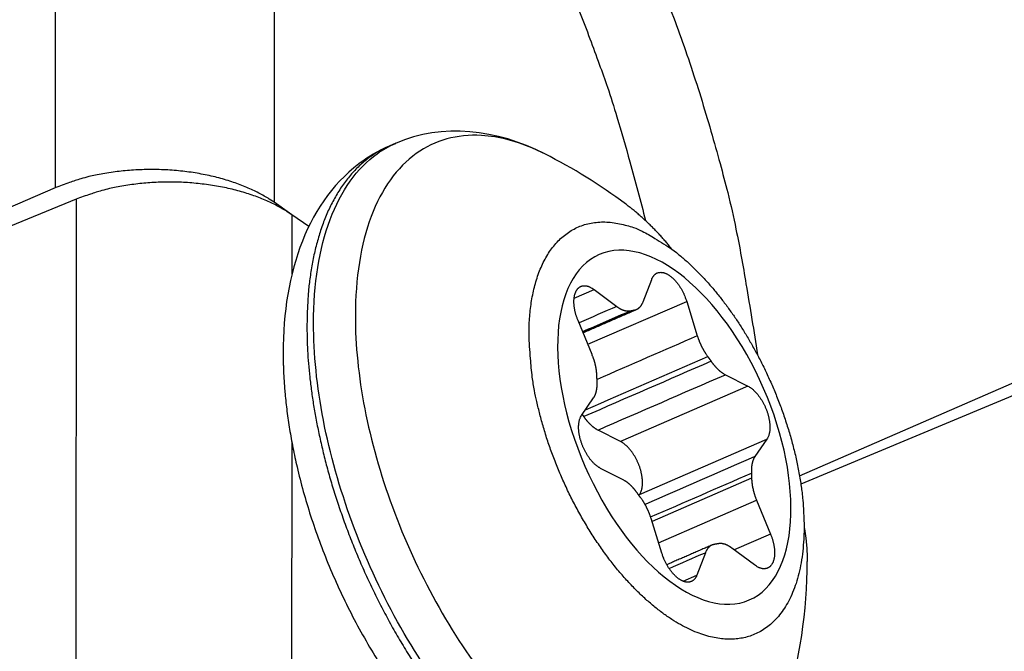
# Model space of a CAD drawing. Extents: x -1498 to 898, y -1095 to 667.
# Drawn here: x 173 to 189, y -189 to -179 of the extents above; entities that cross this region are included whole.
import ezdxf

# ---------------------------------------------------------------- set-up
doc = ezdxf.new("R2010")
doc.units = 0
doc.header["$MEASUREMENT"] = 0
doc.layers.add('7', color=7, linetype='CONTINUOUS')

msp = doc.modelspace()

# ---------------------------------------------------------------- linework, layer by layer
at = {"layer": '7', "color": 132, "linetype": 'CONTINUOUS'}
for p, q in [((173.899, -168.034), (173.888, -181.637)), ((177.403, -171.231), (177.394, -181.868)), ((185.812, -186.248), (201.105, -179.6)), ((201.058, -180.008), (185.834, -186.385)), ((173.888, -181.637), (158.391, -188.336)), ((174.223, -181.818), (158.391, -188.336)), ((174.223, -181.818), (174.213, -194.232)), ((177.682, -182.069), (177.394, -181.868)), ((177.951, -182.257), (177.682, -182.069)), ((177.682, -182.069), (177.682, -183.018)), ((177.679, -185.711), (177.673, -194.483))]:
    msp.add_line(p, q, dxfattribs=at)
at = {"layer": '7', "color": 8, "linetype": 'CONTINUOUS'}
for p, q in [((179.343, -180.923), (179.236, -180.97)), ((183.307, -183.462), (183.444, -183.103)), ((182.202, -183.404), (182.52, -183.265)), ((182.52, -183.265), (182.884, -183.536)), ((182.422, -184.143), (184.005, -183.455)), ((184.005, -183.455), (184.175, -184.007)), ((182.488, -184.304), (182.264, -183.761)), ((184.625, -184.629), (184.985, -184.813)), ((184.985, -184.813), (182.945, -185.7)), ((182.321, -185.282), (182.514, -185.001)), ((182.945, -185.7), (182.584, -185.516)), ((183.25, -186.548), (185.291, -185.661)), ((185.291, -185.661), (185.097, -185.941)), ((182.987, -186.313), (182.626, -186.13)), ((185.045, -186.289), (183.451, -186.982)), ((183.24, -186.563), (183.25, -186.548)), ((183.555, -187.32), (185.123, -186.638)), ((185.123, -186.638), (185.347, -187.181)), ((183.607, -187.488), (183.436, -186.935)), ((185.347, -187.181), (184.766, -187.434)), ((184.304, -187.48), (184.168, -187.84)), ((185.092, -187.677), (184.728, -187.406)), ((183.946, -187.936), (184.168, -187.84))]:
    msp.add_line(p, q, dxfattribs=at)
at = {"layer": '7', "color": 132, "linetype": 'CONTINUOUS'}
for points in [[(183.666, -178.57, -0.005275), (183.867, -179.105, -0.004973), (184.054, -179.639, -0.005463), (184.229, -180.18, -0.006475), (184.393, -180.731, -0.00508), (184.539, -181.248, -0.002004), (184.664, -181.714, -0.00704), (184.794, -182.299, -0.012405), (184.954, -183.176, -0.006453), (185.138, -184.312, -0.003547)], [(182.288, -178.817, -0.005414), (182.454, -179.249, -0.004166), (182.604, -179.657, -0.001538), (182.737, -180.026, -0.005815), (182.887, -180.498, -0.010114), (183.092, -181.22, -0.0051), (183.346, -182.162, -0.002748)], [(177.394, -181.868), (177.318, -181.817, 0.011996), (177.237, -181.768, 0.010771), (177.149, -181.72, 0.010058), (177.056, -181.674, 0.009973), (176.957, -181.63, 0.009664), (176.853, -181.588, 0.009345), (176.744, -181.549, 0.009009), (176.63, -181.512, 0.008798), (176.511, -181.479, 0.008542), (176.388, -181.448, 0.008357), (176.261, -181.422, 0.008151), (176.131, -181.398, 0.008007), (175.998, -181.379, 0.007863), (175.864, -181.364, 0.007769), (175.727, -181.353, 0.007659), (175.59, -181.346, 0.007556), (175.453, -181.343, 0.00756), (175.316, -181.345, 0.007646), (175.179, -181.35, 0.00748), (175.045, -181.36, 0.00708), (174.913, -181.373, 0.007701), (174.783, -181.39, 0.009002), (174.653, -181.412, 0.007246), (174.533, -181.435, 0.003204), (174.426, -181.457, 0.009778), (174.299, -181.492, 0.017267), (174.118, -181.553, 0.009386), (173.888, -181.637, 0.005327)], [(177.682, -182.069), (177.607, -182.019, 0.011827), (177.527, -181.971, 0.010643), (177.441, -181.923, 0.009948), (177.349, -181.878, 0.009858), (177.252, -181.834, 0.009553), (177.15, -181.792, 0.009238), (177.042, -181.753, 0.008907), (176.93, -181.717, 0.008696), (176.813, -181.683, 0.008443), (176.693, -181.653, 0.008258), (176.568, -181.626, 0.008053), (176.441, -181.603, 0.007906), (176.31, -181.584, 0.007761), (176.178, -181.568, 0.007664), (176.044, -181.556, 0.00755), (175.91, -181.548, 0.007444), (175.775, -181.545, 0.007441), (175.64, -181.545, 0.007521), (175.505, -181.549, 0.007347), (175.373, -181.557, 0.006945), (175.243, -181.569, 0.007551), (175.114, -181.585, 0.00882), (174.986, -181.605, 0.007081), (174.867, -181.627, 0.003109), (174.761, -181.648, 0.009553), (174.634, -181.681, 0.016829), (174.453, -181.738, 0.009106), (174.223, -181.818, 0.005154)]]:
    msp.add_lwpolyline(points, format="xyb", dxfattribs=at)
at = {"layer": '7', "color": 8, "linetype": 'CONTINUOUS'}
for points in [[(179.236, -180.97), (179.146, -181.012, 0.015205), (179.059, -181.06, 0.015364), (178.975, -181.113, 0.01521), (178.894, -181.172, 0.014829), (178.816, -181.235, 0.014447), (178.741, -181.304, 0.014008), (178.67, -181.377, 0.013535), (178.602, -181.454, 0.013007), (178.537, -181.536, 0.012481), (178.476, -181.622, 0.011926), (178.418, -181.712, 0.011389), (178.363, -181.805, 0.010834), (178.312, -181.902, 0.010325), (178.264, -182.002, 0.009817), (178.22, -182.105, 0.009322), (178.179, -182.21, 0.008803), (178.141, -182.318, 0.008433), (178.107, -182.428, 0.008128), (178.075, -182.541, 0.007561), (178.047, -182.655, 0.006795), (178.022, -182.769, 0.007038), (178, -182.887, 0.007776), (177.981, -183.009, 0.005827), (177.964, -183.125, 0.002377), (177.951, -183.23, 0.007378), (177.94, -183.366, 0.011663), (177.929, -183.576, 0.005626), (177.921, -183.851, 0.003019)], [(179.342, -180.924), (179.342, -180.924, -0.000005), (179.342, -180.924, -0.000005), (179.342, -180.924, -0.000005), (179.342, -180.924, -0.000005), (179.342, -180.924, -0.000005), (179.342, -180.924, -0.000005), (179.342, -180.924, -0.000005), (179.342, -180.924, -0.000005), (179.342, -180.924, -0.000005), (179.342, -180.924, -0.000005), (179.342, -180.924, -0.000005), (179.342, -180.924, -0.000005), (179.342, -180.924, -0.000005), (179.342, -180.924, -0.000005), (179.342, -180.924, -0.000005), (179.342, -180.924, -0.000005), (179.342, -180.924, -0.000005), (179.342, -180.924, -0.000005), (179.342, -180.924, -0.000005), (179.343, -180.924, -0.000005), (179.343, -180.923, -0.000005), (179.343, -180.923, -0.000005), (179.343, -180.923, -0.000005), (179.343, -180.923, -0.000005), (179.343, -180.923, -0.000005), (179.343, -180.923, -0.000005), (179.343, -180.923, -0.000005), (179.343, -180.923, -0.000005), (179.343, -180.923, -0.000005), (179.343, -180.923, -0.000005), (179.343, -180.923, -0.000005), (179.343, -180.923, -0.000006), (179.343, -180.923, -0.000005), (179.343, -180.923, -0.000002), (179.343, -180.923, -0.000006), (179.343, -180.923, -0.000011), (179.343, -180.923, -0.000005), (179.343, -180.923, -0.000003)], [(181.731, -181.093), (181.731, -181.093, 0), (181.731, -181.093, 0), (181.731, -181.093), (181.731, -181.093, 0), (181.731, -181.093), (181.731, -181.093, 0), (181.731, -181.093, 0), (181.731, -181.093, 0), (181.731, -181.093, 0), (181.731, -181.093, 0), (181.731, -181.093, 0), (181.731, -181.093, 0), (181.731, -181.093, 0), (181.731, -181.093), (181.731, -181.093), (181.731, -181.093, 0), (181.731, -181.093), (181.731, -181.093), (181.731, -181.093, 0), (181.731, -181.093, -1), (181.731, -181.093, 0), (181.731, -181.093, 0), (181.731, -181.093, 0), (181.731, -181.093, 1), (181.731, -181.093), (181.731, -181.093, 0), (181.731, -181.093, 0), (181.731, -181.093, 0), (181.731, -181.093, 0), (181.731, -181.093, 0), (181.731, -181.093, 0), (181.731, -181.093), (181.731, -181.093), (181.731, -181.093, 0), (181.731, -181.093, 1), (181.731, -181.093, -1), (181.731, -181.093, 0), (181.731, -181.093, 1)], [(183.769, -182.62), (183.747, -182.593, 0.002064), (183.725, -182.565, 0.002066), (183.703, -182.538, 0.002071), (183.68, -182.512, 0.002077), (183.657, -182.485, 0.002083), (183.634, -182.459, 0.002088), (183.611, -182.432, 0.002093), (183.588, -182.407, 0.002097), (183.564, -182.381, 0.002102), (183.54, -182.355, 0.002107), (183.516, -182.33, 0.00211), (183.492, -182.305, 0.002113), (183.468, -182.28, 0.002119), (183.443, -182.256, 0.002126), (183.418, -182.231, 0.002124), (183.393, -182.207, 0.002114), (183.368, -182.183, 0.002136), (183.342, -182.159, 0.002182), (183.317, -182.136, 0.002122), (183.291, -182.113, 0.001984), (183.265, -182.09, 0.002191), (183.239, -182.067, 0.002615), (183.212, -182.043, 0.001987), (183.186, -182.022, 0.000683), (183.163, -182.002, 0.002804), (183.132, -181.978, 0.004829), (183.085, -181.941, 0.002363), (183.023, -181.893, 0.001252)], [(181.479, -183.986), (181.481, -183.858, -0.009229), (181.488, -183.729, -0.009017), (181.5, -183.602, -0.009336), (181.516, -183.475, -0.010425), (181.538, -183.351, -0.01138), (181.565, -183.229, -0.012362), (181.598, -183.11, -0.013423), (181.638, -182.995, -0.014751), (181.683, -182.885, -0.016115), (181.735, -182.781, -0.01768), (181.793, -182.682, -0.019268), (181.857, -182.591, -0.021001), (181.928, -182.507, -0.022681), (182.005, -182.432, -0.024369), (182.088, -182.366, -0.025688), (182.177, -182.309, -0.026651), (182.271, -182.262, -0.027439), (182.37, -182.226, -0.028064), (182.475, -182.201, -0.02691), (182.583, -182.187, -0.024571), (182.694, -182.183, -0.025488), (182.81, -182.192, -0.027858), (182.931, -182.213, -0.020028), (183.047, -182.24, -0.007854), (183.153, -182.271, -0.024432), (183.289, -182.331, -0.035677), (183.497, -182.449, -0.01581), (183.769, -182.62, -0.008044)], [(183.769, -182.62), (183.839, -182.674, -0.006374), (183.909, -182.73, -0.006377), (183.977, -182.789, -0.006186), (184.044, -182.849, -0.00584), (184.11, -182.912, -0.005586), (184.175, -182.976, -0.005361), (184.239, -183.041, -0.005162), (184.302, -183.108, -0.004949), (184.363, -183.177, -0.004775), (184.423, -183.246, -0.004592), (184.481, -183.316, -0.004443), (184.539, -183.387, -0.00428), (184.594, -183.459, -0.004152), (184.648, -183.531, -0.004015), (184.701, -183.604, -0.003898), (184.752, -183.676, -0.00374), (184.802, -183.75, -0.00372), (184.852, -183.825, -0.003695), (184.901, -183.902, -0.00362), (184.951, -183.982, -0.003681), (185, -184.064, -0.003704), (185.048, -184.148, -0.003718), (185.096, -184.235, -0.003719), (185.144, -184.323, -0.003758), (185.191, -184.414, -0.003774), (185.238, -184.507, -0.003813), (185.283, -184.602, -0.003833), (185.328, -184.699, -0.00388), (185.372, -184.798, -0.00391), (185.415, -184.899, -0.003965), (185.456, -185.001, -0.004003), (185.496, -185.105, -0.004063), (185.535, -185.21, -0.004116), (185.572, -185.317, -0.004196), (185.608, -185.425, -0.004246), (185.642, -185.534, -0.0043), (185.674, -185.643, -0.004415), (185.704, -185.754, -0.004606), (185.732, -185.865, -0.00456), (185.758, -185.976, -0.004345), (185.782, -186.086, -0.004917), (185.803, -186.199, -0.006048), (185.822, -186.313, -0.004698), (185.839, -186.42, -0.001601), (185.853, -186.517, -0.006887), (185.865, -186.639, -0.012563), (185.876, -186.824, -0.006446), (185.886, -187.063, -0.00347)], [(183.444, -183.103), (183.449, -183.09, -0.01404), (183.455, -183.077, -0.014489), (183.461, -183.066, -0.015253), (183.468, -183.055, -0.016578), (183.476, -183.044, -0.017782), (183.484, -183.035, -0.018842), (183.493, -183.026, -0.019845), (183.503, -183.018, -0.020803), (183.513, -183.011, -0.021555), (183.523, -183.005, -0.02209), (183.534, -183, -0.022343), (183.545, -182.996, -0.022335), (183.557, -182.993, -0.022024), (183.569, -182.991, -0.021471), (183.582, -182.99, -0.020684), (183.595, -182.99, -0.019745), (183.608, -182.991, -0.018693), (183.621, -182.993, -0.017589), (183.634, -182.995, -0.016464), (183.648, -182.999, -0.015345), (183.661, -183.004, -0.014313), (183.675, -183.01, -0.013337), (183.688, -183.016, -0.012369), (183.702, -183.024, -0.011404), (183.715, -183.032, -0.010834), (183.728, -183.04, -0.010234), (183.742, -183.05, -0.009585), (183.756, -183.061, -0.009297), (183.769, -183.072, -0.008919), (183.783, -183.084, -0.008568), (183.797, -183.098, -0.008205), (183.811, -183.112, -0.007926), (183.824, -183.127, -0.007638), (183.838, -183.142, -0.007407), (183.851, -183.159, -0.007147), (183.865, -183.176, -0.006911), (183.877, -183.194, -0.006766), (183.89, -183.212, -0.006714), (183.902, -183.231, -0.006393), (183.914, -183.25, -0.005897), (183.925, -183.27, -0.006312), (183.936, -183.29, -0.007268), (183.947, -183.311, -0.005585), (183.957, -183.331, -0.002237), (183.965, -183.349, -0.007476), (183.975, -183.373, -0.012644), (183.988, -183.408, -0.006408), (184.005, -183.455, -0.003486)], [(182.264, -183.761), (182.256, -183.741, -0.005847), (182.249, -183.721, -0.005702), (182.241, -183.7, -0.00569), (182.235, -183.679, -0.005899), (182.228, -183.658, -0.006055), (182.223, -183.636, -0.006195), (182.217, -183.615, -0.00635), (182.213, -183.594, -0.006552), (182.209, -183.572, -0.006762), (182.206, -183.551, -0.006996), (182.203, -183.53, -0.007254), (182.201, -183.51, -0.007536), (182.199, -183.489, -0.007855), (182.199, -183.469, -0.00819), (182.199, -183.45, -0.008578), (182.199, -183.431, -0.008973), (182.201, -183.413, -0.00944), (182.203, -183.395, -0.009904), (182.205, -183.378, -0.010451), (182.208, -183.362, -0.010972), (182.212, -183.346, -0.011617), (182.216, -183.332, -0.012242), (182.221, -183.318, -0.012902), (182.227, -183.305, -0.013413), (182.233, -183.292, -0.014402), (182.239, -183.281, -0.015279), (182.246, -183.27, -0.016065), (182.253, -183.26, -0.017338), (182.262, -183.25, -0.018496), (182.27, -183.242, -0.01953), (182.279, -183.234, -0.020437), (182.289, -183.227, -0.021262), (182.299, -183.221, -0.021851), (182.31, -183.216, -0.022239), (182.322, -183.211, -0.02223), (182.333, -183.208, -0.021916), (182.345, -183.206, -0.021577), (182.358, -183.205, -0.021242), (182.371, -183.205, -0.019806), (182.384, -183.206, -0.017747), (182.397, -183.207, -0.01828), (182.41, -183.21, -0.019996), (182.424, -183.214, -0.014447), (182.438, -183.219, -0.005578), (182.45, -183.223, -0.017995), (182.465, -183.231, -0.027057), (182.489, -183.245, -0.012266), (182.52, -183.265, -0.006324)], [(182.345, -183.956), (182.366, -183.947, 0), (182.387, -183.938, 0), (182.409, -183.928, 0), (182.43, -183.919, 0), (182.452, -183.91, 0), (182.473, -183.9, 0.000001), (182.494, -183.891, 0.000001), (182.516, -183.882, 0.000001), (182.537, -183.873, 0.000001), (182.559, -183.863, 0.000001), (182.58, -183.854, 0.000001), (182.602, -183.845, 0.000001), (182.623, -183.835, 0.000001), (182.644, -183.826, 0.000001), (182.666, -183.817, 0.000001), (182.687, -183.807, 0.000001), (182.709, -183.798, 0.000002), (182.73, -183.789, 0.000002), (182.751, -183.78, 0.000002), (182.773, -183.77, 0.000002), (182.794, -183.761, 0.000002), (182.816, -183.752, 0.000002), (182.837, -183.742, 0.000002), (182.858, -183.733, 0.000002), (182.88, -183.724, 0.000002), (182.901, -183.714, 0.000002), (182.923, -183.705, 0.000002), (182.944, -183.696, 0.000003), (182.966, -183.686, 0.000003), (182.987, -183.677, 0.000003), (183.008, -183.668, 0.000003), (183.03, -183.658, 0.000004), (183.052, -183.649, 0.000003), (183.073, -183.64, 0.000001), (183.092, -183.632, 0.000004), (183.116, -183.621, 0.000008), (183.153, -183.605, 0.000004), (183.201, -183.584, 0.000002)], [(182.884, -183.536), (182.891, -183.542, 0.004612), (182.899, -183.547, 0.004693), (182.907, -183.553, 0.004809), (182.915, -183.558, 0.004973), (182.923, -183.563, 0.005133), (182.93, -183.567, 0.005286), (182.938, -183.572, 0.00545), (182.946, -183.576, 0.005621), (182.954, -183.58, 0.005801), (182.962, -183.583, 0.005983), (182.969, -183.587, 0.006173), (182.977, -183.59, 0.006362), (182.985, -183.593, 0.006569), (182.993, -183.596, 0.006782), (183, -183.598, 0.006979), (183.008, -183.601, 0.007143), (183.015, -183.603, 0.007421), (183.023, -183.604, 0.007783), (183.03, -183.606, 0.007794), (183.038, -183.607, 0.007481), (183.045, -183.608, 0.008439), (183.052, -183.609, 0.010289), (183.06, -183.609, 0.008089), (183.066, -183.609, 0.002955), (183.072, -183.609, 0.011577), (183.08, -183.609, 0.020653), (183.092, -183.607, 0.010492), (183.107, -183.605, 0.005661)], [(183.107, -183.605), (183.108, -183.605, -0.000778), (183.11, -183.604, -0.000777), (183.112, -183.604, -0.000776), (183.113, -183.604, -0.000777), (183.115, -183.603, -0.000777), (183.116, -183.603, -0.000777), (183.118, -183.603, -0.000777), (183.12, -183.602, -0.000777), (183.121, -183.602, -0.000777), (183.123, -183.602, -0.000778), (183.125, -183.601, -0.000777), (183.126, -183.601, -0.000777), (183.128, -183.601, -0.000778), (183.13, -183.6, -0.000779), (183.131, -183.6, -0.000777), (183.133, -183.6, -0.000772), (183.135, -183.599, -0.000779), (183.136, -183.599, -0.000795), (183.138, -183.599, -0.000772), (183.14, -183.599, -0.000721), (183.142, -183.598, -0.000796), (183.143, -183.598, -0.000949), (183.145, -183.598, -0.000719), (183.147, -183.598, -0.000245), (183.148, -183.597, -0.001016), (183.15, -183.597, -0.001748), (183.153, -183.597, -0.000853), (183.157, -183.596, -0.000451)], [(183.157, -183.596), (183.163, -183.595, 0.009647), (183.17, -183.594, 0.009698), (183.176, -183.592, 0.009788), (183.183, -183.591, 0.009948), (183.189, -183.589, 0.010057), (183.195, -183.587, 0.010124), (183.201, -183.584, 0.010163), (183.207, -183.581, 0.01019), (183.213, -183.578, 0.010181), (183.219, -183.575, 0.010151), (183.225, -183.572, 0.010084), (183.23, -183.568, 0.009997), (183.236, -183.564, 0.00989), (183.241, -183.56, 0.009778), (183.246, -183.555, 0.009598), (183.251, -183.55, 0.009376), (183.256, -183.545, 0.009265), (183.261, -183.54, 0.009243), (183.266, -183.535, 0.008775), (183.27, -183.529, 0.008021), (183.274, -183.523, 0.008599), (183.279, -183.517, 0.009896), (183.283, -183.511, 0.007325), (183.287, -183.505, 0.002593), (183.29, -183.499, 0.009868), (183.294, -183.491, 0.015994), (183.3, -183.479, 0.007494), (183.307, -183.462, 0.003902)], [(177.921, -183.851), (177.923, -184.044, 0.007668), (177.931, -184.244, 0.006902), (177.946, -184.452, 0.006551), (177.966, -184.668, 0.006653), (177.994, -184.891, 0.006578), (178.028, -185.121, 0.006493), (178.07, -185.357, 0.006381), (178.119, -185.6, 0.006361), (178.176, -185.849, 0.006288), (178.24, -186.102, 0.006275), (178.313, -186.361, 0.006225), (178.394, -186.622, 0.006235), (178.484, -186.887, 0.006215), (178.581, -187.154, 0.006247), (178.687, -187.422, 0.006257), (178.801, -187.691, 0.006313), (178.922, -187.958, 0.006357), (179.051, -188.224, 0.006441), (179.188, -188.487, 0.006522), (179.331, -188.746, 0.006635), (179.48, -189, 0.006758), (179.635, -189.248, 0.006905)], [(185.886, -187.063), (185.88, -187.265, -0.012894), (185.864, -187.457, -0.014328), (185.838, -187.64, -0.015567), (185.802, -187.812, -0.016787), (185.756, -187.971, -0.01836), (185.702, -188.118, -0.019832), (185.64, -188.251, -0.021581), (185.57, -188.37, -0.023124), (185.494, -188.476, -0.024864), (185.412, -188.568, -0.026066), (185.325, -188.647, -0.027276), (185.235, -188.712, -0.027667), (185.141, -188.765, -0.027905), (185.045, -188.806, -0.0273), (184.947, -188.836, -0.026413), (184.848, -188.855, -0.024478), (184.748, -188.865, -0.023969), (184.644, -188.865, -0.023074), (184.534, -188.855, -0.021363), (184.418, -188.835, -0.021083), (184.297, -188.803, -0.020097), (184.171, -188.759, -0.018997), (184.039, -188.702, -0.017676), (183.904, -188.632, -0.01674), (183.765, -188.548, -0.01559), (183.623, -188.45, -0.014693), (183.478, -188.337, -0.013703), (183.333, -188.211, -0.012959), (183.187, -188.071, -0.012169), (183.042, -187.918, -0.011568), (182.899, -187.753, -0.010959), (182.759, -187.576, -0.010487), (182.623, -187.389, -0.010043), (182.492, -187.192, -0.009698), (182.367, -186.988, -0.009373), (182.248, -186.778, -0.009079), (182.137, -186.563, -0.008934), (182.034, -186.345, -0.008872), (181.94, -186.126, -0.008614), (181.854, -185.907, -0.008113), (181.778, -185.692, -0.008666), (181.711, -185.476, -0.00988), (181.653, -185.261, -0.008122), (181.604, -185.061, -0.003986), (181.565, -184.883, -0.010549), (181.532, -184.671, -0.018409), (181.503, -184.369, -0.010429), (181.479, -183.986, -0.006138)], [(184.175, -184.007), (184.179, -184.019, 0.002792), (184.183, -184.03, 0.002753), (184.187, -184.042, 0.002731), (184.191, -184.054, 0.002737), (184.195, -184.066, 0.002735), (184.2, -184.078, 0.002731), (184.204, -184.09, 0.002727), (184.209, -184.101, 0.002728), (184.214, -184.113, 0.002728), (184.219, -184.125, 0.002731), (184.224, -184.137, 0.002733), (184.229, -184.148, 0.002736), (184.235, -184.16, 0.002743), (184.24, -184.171, 0.002755), (184.246, -184.183, 0.002756), (184.252, -184.194, 0.002749), (184.258, -184.205, 0.002783), (184.264, -184.217, 0.002849), (184.27, -184.228, 0.002785), (184.276, -184.239, 0.002618), (184.282, -184.249, 0.002896), (184.289, -184.26, 0.003458), (184.296, -184.271, 0.002667), (184.302, -184.281, 0.000965), (184.308, -184.29, 0.003752), (184.315, -184.302, 0.006553), (184.327, -184.319, 0.003291), (184.343, -184.34, 0.00177)], [(182.566, -184.653), (182.566, -184.642, 0.003756), (182.566, -184.632, 0.003652), (182.565, -184.621, 0.00357), (182.564, -184.61, 0.003529), (182.563, -184.599, 0.003475), (182.562, -184.587, 0.003421), (182.561, -184.576, 0.003366), (182.56, -184.564, 0.003321), (182.558, -184.553, 0.003272), (182.556, -184.541, 0.003229), (182.554, -184.53, 0.003184), (182.552, -184.518, 0.003143), (182.55, -184.506, 0.003105), (182.547, -184.494, 0.003075), (182.545, -184.482, 0.003031), (182.542, -184.47, 0.002981), (182.539, -184.458, 0.002973), (182.536, -184.446, 0.003), (182.533, -184.434, 0.00289), (182.529, -184.422, 0.002681), (182.526, -184.41, 0.002923), (182.522, -184.398, 0.003437), (182.518, -184.386, 0.002606), (182.514, -184.374, 0.000935), (182.511, -184.364, 0.003606), (182.506, -184.351, 0.006126), (182.498, -184.33, 0.003002), (182.488, -184.304, 0.001597)], [(184.343, -184.34), (184.344, -184.343, -0.000224), (184.346, -184.345, -0.000224), (184.348, -184.348, -0.000224), (184.35, -184.35, -0.000224), (184.352, -184.353, -0.000223), (184.354, -184.355, -0.000223), (184.355, -184.357, -0.000223), (184.357, -184.36, -0.000222), (184.359, -184.362, -0.000222), (184.361, -184.365, -0.000222), (184.363, -184.367, -0.000221), (184.364, -184.37, -0.000221), (184.366, -184.372, -0.000221), (184.368, -184.375, -0.000221), (184.37, -184.377, -0.00022), (184.371, -184.38, -0.000218), (184.373, -184.382, -0.00022), (184.375, -184.384, -0.000224), (184.377, -184.387, -0.000217), (184.379, -184.389, -0.000203), (184.38, -184.392, -0.000223), (184.382, -184.394, -0.000266), (184.384, -184.397, -0.000202), (184.386, -184.399, -0.00007), (184.387, -184.401, -0.000283), (184.389, -184.404, -0.000486), (184.392, -184.408, -0.000238), (184.396, -184.414, -0.000126)], [(184.396, -184.414), (184.403, -184.424, 0.003043), (184.41, -184.433, 0.003054), (184.417, -184.443, 0.003086), (184.424, -184.452, 0.00315), (184.431, -184.461, 0.003207), (184.439, -184.47, 0.00326), (184.446, -184.479, 0.003317), (184.453, -184.488, 0.003379), (184.461, -184.496, 0.003444), (184.468, -184.505, 0.003511), (184.476, -184.513, 0.00358), (184.484, -184.521, 0.003651), (184.491, -184.529, 0.00373), (184.499, -184.536, 0.003815), (184.507, -184.544, 0.00389), (184.515, -184.551, 0.003951), (184.523, -184.558, 0.004076), (184.531, -184.565, 0.004249), (184.538, -184.572, 0.004234), (184.546, -184.578, 0.004051), (184.554, -184.584, 0.004561), (184.562, -184.59, 0.005558), (184.57, -184.596, 0.004376), (184.578, -184.601, 0.001601), (184.585, -184.606, 0.006289), (184.594, -184.611, 0.011361), (184.607, -184.619, 0.005874), (184.625, -184.629, 0.003202)], [(182.569, -184.736), (182.569, -184.733, -0.000238), (182.569, -184.73, -0.000238), (182.569, -184.727, -0.000239), (182.569, -184.725, -0.000239), (182.569, -184.722, -0.000239), (182.569, -184.719, -0.00024), (182.569, -184.716, -0.00024), (182.568, -184.713, -0.00024), (182.568, -184.711, -0.000241), (182.568, -184.708, -0.000241), (182.568, -184.705, -0.000241), (182.568, -184.702, -0.000241), (182.568, -184.7, -0.000242), (182.568, -184.697, -0.000243), (182.568, -184.694, -0.000242), (182.568, -184.691, -0.000241), (182.567, -184.689, -0.000244), (182.567, -184.686, -0.000249), (182.567, -184.683, -0.000242), (182.567, -184.68, -0.000227), (182.567, -184.678, -0.00025), (182.567, -184.675, -0.000299), (182.567, -184.672, -0.000227), (182.567, -184.669, -0.000078), (182.567, -184.667, -0.000321), (182.567, -184.664, -0.000553), (182.567, -184.659, -0.000272), (182.566, -184.653, -0.000144)], [(182.514, -185.001), (182.518, -184.994, 0.007964), (182.522, -184.988, 0.007688), (182.526, -184.982, 0.007451), (182.529, -184.975, 0.007295), (182.533, -184.968, 0.007104), (182.536, -184.961, 0.006914), (182.54, -184.953, 0.006714), (182.543, -184.946, 0.006536), (182.546, -184.938, 0.006347), (182.548, -184.93, 0.006174), (182.551, -184.922, 0.005992), (182.553, -184.913, 0.005823), (182.556, -184.904, 0.005657), (182.558, -184.896, 0.005509), (182.56, -184.887, 0.005336), (182.562, -184.878, 0.005159), (182.563, -184.868, 0.005055), (182.565, -184.859, 0.005011), (182.566, -184.849, 0.004737), (182.567, -184.839, 0.00432), (182.568, -184.83, 0.004628), (182.569, -184.82, 0.005332), (182.57, -184.809, 0.003959), (182.57, -184.799, 0.001404), (182.57, -184.79, 0.005359), (182.571, -184.778, 0.008787), (182.57, -184.76, 0.004172), (182.569, -184.736, 0.002188)], [(184.985, -184.813), (184.998, -184.82, -0.011943), (185.012, -184.828, -0.01092), (185.026, -184.837, -0.010194), (185.04, -184.847, -0.009898), (185.053, -184.858, -0.009471), (185.067, -184.869, -0.009051), (185.081, -184.882, -0.008633), (185.095, -184.896, -0.00831), (185.109, -184.91, -0.007972), (185.123, -184.925, -0.007688), (185.137, -184.941, -0.007405), (185.15, -184.957, -0.007168), (185.163, -184.975, -0.006939), (185.176, -184.993, -0.00674), (185.189, -185.011, -0.006557), (185.201, -185.03, -0.006393), (185.213, -185.049, -0.006252), (185.224, -185.069, -0.00612), (185.235, -185.089, -0.006013), (185.245, -185.109, -0.005901), (185.255, -185.129, -0.005834), (185.264, -185.149, -0.005766), (185.272, -185.17, -0.005698), (185.281, -185.19, -0.005588), (185.288, -185.21, -0.005667), (185.295, -185.23, -0.005707), (185.302, -185.251, -0.005717), (185.308, -185.272, -0.00592), (185.314, -185.293, -0.006091), (185.319, -185.314, -0.006263), (185.323, -185.335, -0.006442), (185.327, -185.356, -0.006668), (185.331, -185.377, -0.006909), (185.333, -185.398, -0.007188), (185.336, -185.419, -0.007464), (185.337, -185.439, -0.007743), (185.338, -185.459, -0.008158), (185.338, -185.478, -0.008696), (185.337, -185.497, -0.008921), (185.336, -185.516, -0.008807), (185.334, -185.534, -0.010108), (185.332, -185.551, -0.012572), (185.328, -185.568, -0.010463), (185.325, -185.583, -0.004377), (185.321, -185.597, -0.015229), (185.315, -185.613, -0.029069), (185.305, -185.634, -0.016281), (185.291, -185.661, -0.009249)], [(182.626, -186.13), (182.613, -186.122, -0.011937), (182.599, -186.114, -0.010913), (182.586, -186.105, -0.010186), (182.572, -186.095, -0.009889), (182.558, -186.085, -0.009461), (182.544, -186.073, -0.009041), (182.53, -186.06, -0.008623), (182.516, -186.047, -0.0083), (182.502, -186.032, -0.007962), (182.488, -186.017, -0.007677), (182.475, -186.001, -0.007395), (182.461, -185.985, -0.007157), (182.448, -185.968, -0.006929), (182.435, -185.95, -0.00673), (182.423, -185.931, -0.006548), (182.411, -185.912, -0.006384), (182.399, -185.893, -0.006243), (182.388, -185.873, -0.006111), (182.377, -185.854, -0.006003), (182.367, -185.833, -0.005892), (182.357, -185.813, -0.005825), (182.348, -185.793, -0.005757), (182.339, -185.773, -0.005689), (182.331, -185.752, -0.005579), (182.323, -185.732, -0.00566), (182.316, -185.712, -0.005707), (182.31, -185.691, -0.005719), (182.303, -185.67, -0.005922), (182.298, -185.649, -0.006093), (182.293, -185.628, -0.006266), (182.288, -185.607, -0.006445), (182.284, -185.586, -0.006672), (182.281, -185.565, -0.006913), (182.278, -185.544, -0.007192), (182.276, -185.524, -0.007469), (182.274, -185.503, -0.007749), (182.274, -185.483, -0.008165), (182.273, -185.464, -0.008703), (182.274, -185.445, -0.008929), (182.275, -185.426, -0.008815), (182.277, -185.408, -0.010118), (182.28, -185.391, -0.012584), (182.283, -185.374, -0.010473), (182.287, -185.359, -0.004381), (182.29, -185.345, -0.015245), (182.296, -185.33, -0.029099), (182.306, -185.308, -0.016298), (182.321, -185.282, -0.009258)], [(182.331, -185.267), (182.332, -185.268, -0.000119), (182.333, -185.269, -0.000119), (182.334, -185.27, -0.000119), (182.334, -185.271, -0.000119), (182.335, -185.272, -0.000119), (182.336, -185.273, -0.000119), (182.337, -185.275, -0.000119), (182.338, -185.276, -0.000119), (182.339, -185.277, -0.000118), (182.339, -185.278, -0.000118), (182.34, -185.279, -0.000118), (182.341, -185.28, -0.000118), (182.342, -185.282, -0.000118), (182.343, -185.283, -0.000118), (182.343, -185.284, -0.000118), (182.344, -185.285, -0.000117), (182.345, -185.286, -0.000118), (182.346, -185.287, -0.00012), (182.347, -185.288, -0.000117), (182.348, -185.29, -0.000109), (182.348, -185.291, -0.00012), (182.349, -185.292, -0.000143), (182.35, -185.293, -0.000108), (182.351, -185.294, -0.000037), (182.352, -185.295, -0.000152), (182.352, -185.297, -0.000262), (182.354, -185.299, -0.000128), (182.356, -185.301, -0.000068)], [(182.356, -185.301), (182.363, -185.311, 0.003029), (182.37, -185.32, 0.00304), (182.377, -185.33, 0.003072), (182.384, -185.339, 0.003134), (182.391, -185.348, 0.003191), (182.398, -185.357, 0.003244), (182.406, -185.366, 0.0033), (182.413, -185.375, 0.003362), (182.42, -185.383, 0.003426), (182.428, -185.392, 0.003492), (182.436, -185.4, 0.003561), (182.443, -185.408, 0.00363), (182.451, -185.416, 0.003709), (182.459, -185.424, 0.003793), (182.467, -185.431, 0.003868), (182.474, -185.438, 0.003928), (182.482, -185.445, 0.004052), (182.49, -185.452, 0.004224), (182.498, -185.459, 0.004209), (182.506, -185.465, 0.004027), (182.514, -185.471, 0.004533), (182.522, -185.477, 0.005524), (182.53, -185.483, 0.00435), (182.537, -185.488, 0.001592), (182.544, -185.493, 0.006251), (182.553, -185.499, 0.011292), (182.567, -185.506, 0.005838), (182.584, -185.516, 0.003183)], [(183.25, -186.548), (183.257, -186.537, 0.016831), (183.264, -186.525, 0.015401), (183.27, -186.513, 0.014333), (183.275, -186.499, 0.013834), (183.28, -186.485, 0.013119), (183.284, -186.47, 0.012404), (183.288, -186.454, 0.01168), (183.291, -186.438, 0.01109), (183.294, -186.421, 0.010477), (183.296, -186.403, 0.009947), (183.297, -186.384, 0.009422), (183.298, -186.365, 0.008971), (183.297, -186.346, 0.008535), (183.297, -186.326, 0.008153), (183.295, -186.305, 0.007794), (183.293, -186.285, 0.007472), (183.29, -186.264, 0.00718), (183.287, -186.243, 0.006913), (183.283, -186.222, 0.006675), (183.278, -186.201, 0.006446), (183.273, -186.18, 0.006265), (183.268, -186.159, 0.006094), (183.261, -186.138, 0.005924), (183.255, -186.117, 0.00572), (183.248, -186.097, 0.005708), (183.24, -186.077, 0.005661), (183.232, -186.057, 0.005581), (183.223, -186.036, 0.005691), (183.214, -186.016, 0.005759), (183.204, -185.996, 0.005827), (183.194, -185.976, 0.005894), (183.183, -185.956, 0.006003), (183.172, -185.936, 0.006114), (183.16, -185.917, 0.006255), (183.148, -185.898, 0.006383), (183.136, -185.879, 0.006513), (183.123, -185.862, 0.006743), (183.11, -185.844, 0.007066), (183.096, -185.828, 0.007123), (183.083, -185.812, 0.006922), (183.069, -185.797, 0.007819), (183.055, -185.782, 0.009559), (183.041, -185.769, 0.00782), (183.027, -185.756, 0.003242), (183.015, -185.746, 0.011193), (182.999, -185.734, 0.020924), (182.976, -185.718, 0.011581), (182.945, -185.7, 0.006562)], [(185.097, -185.941), (185.093, -185.948, 0.007945), (185.089, -185.954, 0.007669), (185.086, -185.96, 0.007433), (185.082, -185.967, 0.007277), (185.078, -185.974, 0.007087), (185.075, -185.981, 0.006897), (185.072, -185.989, 0.006699), (185.069, -185.996, 0.006521), (185.066, -186.004, 0.006333), (185.063, -186.012, 0.00616), (185.06, -186.021, 0.005979), (185.058, -186.029, 0.005811), (185.056, -186.038, 0.005645), (185.053, -186.046, 0.005498), (185.052, -186.055, 0.005326), (185.05, -186.065, 0.00515), (185.048, -186.074, 0.005046), (185.047, -186.083, 0.005003), (185.045, -186.093, 0.004729), (185.044, -186.103, 0.004313), (185.043, -186.113, 0.004621), (185.042, -186.123, 0.005324), (185.042, -186.133, 0.003953), (185.041, -186.143, 0.001403), (185.041, -186.152, 0.005352), (185.041, -186.164, 0.008777), (185.041, -186.182, 0.004168), (185.042, -186.207, 0.002185)], [(185.042, -186.207), (185.042, -186.209, -0.000312), (185.042, -186.212, -0.000313), (185.042, -186.215, -0.000313), (185.042, -186.218, -0.000314), (185.042, -186.22, -0.000314), (185.043, -186.223, -0.000315), (185.043, -186.226, -0.000315), (185.043, -186.229, -0.000316), (185.043, -186.231, -0.000317), (185.043, -186.234, -0.000317), (185.043, -186.237, -0.000318), (185.043, -186.24, -0.000318), (185.043, -186.242, -0.000319), (185.043, -186.245, -0.00032), (185.044, -186.248, -0.00032), (185.044, -186.251, -0.000319), (185.044, -186.253, -0.000322), (185.044, -186.256, -0.000329), (185.044, -186.259, -0.00032), (185.044, -186.262, -0.000299), (185.044, -186.264, -0.000331), (185.044, -186.267, -0.000396), (185.044, -186.27, -0.000301), (185.044, -186.273, -0.000103), (185.044, -186.275, -0.000426), (185.044, -186.278, -0.000735), (185.045, -186.283, -0.00036), (185.045, -186.289, -0.000191)], [(183.215, -186.528), (183.208, -186.518, 0.003032), (183.201, -186.509, 0.003043), (183.194, -186.499, 0.003075), (183.187, -186.49, 0.003138), (183.18, -186.481, 0.003195), (183.173, -186.472, 0.003248), (183.165, -186.463, 0.003304), (183.158, -186.454, 0.003366), (183.15, -186.446, 0.00343), (183.143, -186.437, 0.003496), (183.135, -186.429, 0.003565), (183.128, -186.421, 0.003635), (183.12, -186.413, 0.003714), (183.112, -186.406, 0.003799), (183.104, -186.398, 0.003874), (183.097, -186.391, 0.003934), (183.089, -186.384, 0.004058), (183.081, -186.377, 0.004231), (183.073, -186.37, 0.004216), (183.065, -186.364, 0.004034), (183.057, -186.358, 0.004541), (183.049, -186.352, 0.005533), (183.041, -186.346, 0.004357), (183.034, -186.341, 0.001594), (183.027, -186.336, 0.006261), (183.018, -186.331, 0.011311), (183.004, -186.323, 0.005849), (182.987, -186.313, 0.003189)], [(185.045, -186.289), (185.045, -186.3, 0.003746), (185.045, -186.31, 0.003642), (185.046, -186.321, 0.003561), (185.047, -186.332, 0.003519), (185.048, -186.344, 0.003466), (185.049, -186.355, 0.003412), (185.05, -186.366, 0.003357), (185.052, -186.378, 0.003311), (185.053, -186.389, 0.003263), (185.055, -186.401, 0.003221), (185.057, -186.413, 0.003175), (185.059, -186.424, 0.003135), (185.061, -186.436, 0.003097), (185.064, -186.448, 0.003066), (185.067, -186.46, 0.003023), (185.069, -186.472, 0.002973), (185.072, -186.484, 0.002965), (185.075, -186.496, 0.002992), (185.079, -186.508, 0.002882), (185.082, -186.52, 0.002674), (185.085, -186.532, 0.002916), (185.089, -186.544, 0.003428), (185.093, -186.556, 0.0026), (185.097, -186.568, 0.000933), (185.1, -186.578, 0.003597), (185.105, -186.592, 0.00611), (185.113, -186.612, 0.002994), (185.123, -186.638, 0.001593)], [(183.268, -186.602), (183.267, -186.599, -0.000207), (183.265, -186.597, -0.000206), (183.263, -186.595, -0.000206), (183.261, -186.592, -0.000206), (183.26, -186.59, -0.000206), (183.258, -186.587, -0.000206), (183.256, -186.585, -0.000206), (183.254, -186.583, -0.000206), (183.253, -186.58, -0.000206), (183.251, -186.578, -0.000206), (183.249, -186.575, -0.000205), (183.247, -186.573, -0.000205), (183.245, -186.57, -0.000205), (183.244, -186.568, -0.000206), (183.242, -186.565, -0.000205), (183.24, -186.563, -0.000204), (183.238, -186.56, -0.000205), (183.237, -186.558, -0.000209), (183.235, -186.556, -0.000203), (183.233, -186.553, -0.00019), (183.231, -186.551, -0.000209), (183.229, -186.548, -0.00025), (183.228, -186.545, -0.000189), (183.226, -186.543, -0.000064), (183.224, -186.541, -0.000267), (183.222, -186.538, -0.00046), (183.219, -186.534, -0.000224), (183.215, -186.528, -0.000118)], [(183.436, -186.935), (183.432, -186.924, 0.00281), (183.428, -186.912, 0.002771), (183.424, -186.9, 0.002749), (183.42, -186.888, 0.002756), (183.416, -186.876, 0.002754), (183.411, -186.865, 0.00275), (183.407, -186.853, 0.002746), (183.402, -186.841, 0.002747), (183.397, -186.829, 0.002747), (183.392, -186.817, 0.00275), (183.387, -186.806, 0.002752), (183.382, -186.794, 0.002756), (183.376, -186.782, 0.002763), (183.371, -186.771, 0.002775), (183.365, -186.76, 0.002776), (183.359, -186.748, 0.002769), (183.353, -186.737, 0.002803), (183.347, -186.726, 0.002869), (183.341, -186.715, 0.002805), (183.335, -186.704, 0.002637), (183.329, -186.693, 0.002917), (183.322, -186.682, 0.003483), (183.316, -186.671, 0.002686), (183.309, -186.661, 0.000972), (183.304, -186.652, 0.00378), (183.296, -186.641, 0.0066), (183.284, -186.624, 0.003314), (183.268, -186.602, 0.001783)], [(185.886, -187.063), (185.889, -187.082, -0.001482), (185.892, -187.1, -0.001483), (185.895, -187.118, -0.001485), (185.898, -187.137, -0.001488), (185.901, -187.155, -0.00149), (185.904, -187.174, -0.001492), (185.906, -187.192, -0.001494), (185.909, -187.211, -0.001497), (185.911, -187.229, -0.001499), (185.913, -187.248, -0.001501), (185.916, -187.266, -0.001502), (185.918, -187.285, -0.001503), (185.92, -187.304, -0.001506), (185.921, -187.322, -0.00151), (185.923, -187.341, -0.001508), (185.925, -187.359, -0.0015), (185.926, -187.378, -0.001515), (185.928, -187.396, -0.001547), (185.929, -187.415, -0.001504), (185.93, -187.433, -0.001405), (185.931, -187.452, -0.001552), (185.932, -187.471, -0.001852), (185.933, -187.49, -0.001406), (185.934, -187.508, -0.000482), (185.934, -187.524, -0.001985), (185.935, -187.545, -0.003418), (185.935, -187.577, -0.001671), (185.935, -187.619, -0.000886)], [(185.347, -187.181), (185.355, -187.201, -0.005849), (185.363, -187.222, -0.005704), (185.37, -187.242, -0.005692), (185.377, -187.263, -0.0059), (185.383, -187.285, -0.006057), (185.389, -187.306, -0.006197), (185.394, -187.327, -0.006351), (185.399, -187.349, -0.006554), (185.402, -187.37, -0.006763), (185.406, -187.391, -0.006997), (185.409, -187.412, -0.007255), (185.411, -187.433, -0.007537), (185.412, -187.453, -0.007855), (185.413, -187.473, -0.00819), (185.413, -187.492, -0.008577), (185.412, -187.511, -0.008972), (185.411, -187.53, -0.009438), (185.409, -187.547, -0.009902), (185.406, -187.564, -0.010448), (185.403, -187.58, -0.010968), (185.399, -187.596, -0.011613), (185.395, -187.611, -0.012237), (185.39, -187.625, -0.012896), (185.385, -187.638, -0.013405), (185.379, -187.65, -0.014399), (185.372, -187.661, -0.015289), (185.365, -187.672, -0.016082), (185.358, -187.682, -0.017355), (185.35, -187.692, -0.018513), (185.341, -187.7, -0.019547), (185.332, -187.708, -0.020453), (185.322, -187.715, -0.021277), (185.312, -187.721, -0.021864), (185.301, -187.726, -0.022249), (185.29, -187.731, -0.022236), (185.278, -187.734, -0.021918), (185.266, -187.736, -0.021575), (185.254, -187.737, -0.021237), (185.241, -187.737, -0.019798), (185.228, -187.737, -0.017738), (185.214, -187.735, -0.018268), (185.201, -187.732, -0.019981), (185.187, -187.728, -0.014434), (185.174, -187.723, -0.005573), (185.161, -187.719, -0.017978), (185.146, -187.711, -0.027031), (185.122, -187.697, -0.012254), (185.092, -187.677, -0.006317)], [(184.41, -187.358), (184.392, -187.366, 0), (184.374, -187.374, 0), (184.356, -187.382, 0), (184.337, -187.39, 0), (184.319, -187.398, 0), (184.301, -187.406, 0), (184.283, -187.413, 0), (184.265, -187.421, 0), (184.247, -187.429, 0), (184.229, -187.437, 0), (184.211, -187.445, 0), (184.193, -187.453, 0), (184.174, -187.461, 0), (184.156, -187.468, 0), (184.138, -187.476, 0), (184.12, -187.484, 0), (184.102, -187.492, 0), (184.084, -187.5, 0), (184.066, -187.508, 0), (184.048, -187.516, 0), (184.03, -187.524, 0), (184.012, -187.531, 0), (183.994, -187.539, 0), (183.976, -187.547, 0), (183.957, -187.555, 0), (183.939, -187.563, 0), (183.921, -187.571, 0), (183.903, -187.579, 0), (183.885, -187.586, 0), (183.867, -187.594, 0), (183.849, -187.602, 0), (183.831, -187.61, 0), (183.812, -187.618, 0), (183.795, -187.626), (183.779, -187.633), (183.759, -187.641, 0), (183.727, -187.655), (183.686, -187.673)], [(184.454, -187.346), (184.448, -187.347, 0.009656), (184.441, -187.348, 0.009706), (184.435, -187.35, 0.009795), (184.429, -187.352, 0.009954), (184.422, -187.354, 0.010061), (184.416, -187.356, 0.010127), (184.41, -187.358, 0.010164), (184.404, -187.361, 0.01019), (184.398, -187.364, 0.010178), (184.392, -187.367, 0.010147), (184.387, -187.371, 0.010079), (184.381, -187.374, 0.009991), (184.376, -187.378, 0.009882), (184.37, -187.383, 0.009769), (184.365, -187.387, 0.009588), (184.36, -187.392, 0.009366), (184.355, -187.397, 0.009253), (184.35, -187.402, 0.00923), (184.346, -187.407, 0.008763), (184.341, -187.413, 0.008008), (184.337, -187.419, 0.008585), (184.333, -187.425, 0.00988), (184.328, -187.431, 0.007313), (184.325, -187.438, 0.002588), (184.321, -187.443, 0.00985), (184.317, -187.451, 0.015965), (184.312, -187.464, 0.00748), (184.304, -187.48, 0.003895)], [(184.505, -187.337), (184.503, -187.338, -0.000736), (184.501, -187.338, -0.000736), (184.5, -187.338, -0.000736), (184.498, -187.339, -0.000733), (184.496, -187.339, -0.000732), (184.495, -187.339, -0.00073), (184.493, -187.34, -0.000729), (184.491, -187.34, -0.000727), (184.49, -187.34, -0.000726), (184.488, -187.341, -0.000724), (184.486, -187.341, -0.000723), (184.485, -187.341, -0.000721), (184.483, -187.342, -0.00072), (184.481, -187.342, -0.000719), (184.48, -187.342, -0.000716), (184.478, -187.343, -0.00071), (184.476, -187.343, -0.000714), (184.475, -187.343, -0.000727), (184.473, -187.343, -0.000705), (184.471, -187.344, -0.000657), (184.47, -187.344, -0.000723), (184.468, -187.344, -0.000859), (184.466, -187.344, -0.000652), (184.464, -187.345, -0.000226), (184.463, -187.345, -0.000914), (184.461, -187.345, -0.001566), (184.458, -187.346, -0.000765), (184.454, -187.346, -0.000406)], [(184.728, -187.406), (184.72, -187.4, 0.004621), (184.712, -187.395, 0.004702), (184.704, -187.389, 0.004818), (184.697, -187.384, 0.004981), (184.689, -187.379, 0.005141), (184.681, -187.375, 0.005294), (184.673, -187.37, 0.005457), (184.665, -187.366, 0.005628), (184.657, -187.362, 0.005807), (184.65, -187.359, 0.005989), (184.642, -187.355, 0.006178), (184.634, -187.352, 0.006367), (184.626, -187.349, 0.006573), (184.619, -187.346, 0.006785), (184.611, -187.344, 0.00698), (184.603, -187.342, 0.007144), (184.596, -187.34, 0.00742), (184.588, -187.338, 0.007781), (184.581, -187.337, 0.00779), (184.574, -187.335, 0.007476), (184.566, -187.334, 0.008432), (184.559, -187.334, 0.010278), (184.552, -187.333, 0.008079), (184.545, -187.333, 0.002951), (184.539, -187.333, 0.01156), (184.531, -187.334, 0.020616), (184.52, -187.335, 0.01047), (184.505, -187.337, 0.005648)], [(184.168, -187.84), (184.162, -187.853, -0.014047), (184.157, -187.865, -0.014496), (184.15, -187.877, -0.015259), (184.143, -187.888, -0.016583), (184.135, -187.898, -0.017786), (184.127, -187.908, -0.018844), (184.118, -187.916, -0.019844), (184.109, -187.924, -0.0208), (184.099, -187.931, -0.021549), (184.088, -187.937, -0.022081), (184.077, -187.942, -0.022332), (184.066, -187.946, -0.022322), (184.054, -187.949, -0.022009), (184.042, -187.951, -0.021455), (184.03, -187.953, -0.020668), (184.017, -187.953, -0.01973), (184.004, -187.952, -0.018679), (183.991, -187.95, -0.017576), (183.977, -187.947, -0.016452), (183.964, -187.943, -0.015335), (183.95, -187.938, -0.014304), (183.937, -187.932, -0.01333), (183.923, -187.926, -0.012363), (183.91, -187.919, -0.011399), (183.896, -187.911, -0.01083), (183.883, -187.902, -0.010231), (183.869, -187.892, -0.009583), (183.856, -187.882, -0.009296), (183.842, -187.87, -0.008918), (183.828, -187.858, -0.008567), (183.814, -187.844, -0.008205), (183.801, -187.83, -0.007926), (183.787, -187.815, -0.007638), (183.773, -187.8, -0.007408), (183.76, -187.783, -0.007148), (183.747, -187.766, -0.006912), (183.734, -187.748, -0.006767), (183.721, -187.73, -0.006716), (183.709, -187.711, -0.006395), (183.697, -187.692, -0.005899), (183.686, -187.672, -0.006315), (183.675, -187.652, -0.007271), (183.664, -187.631, -0.005587), (183.655, -187.611, -0.002238), (183.646, -187.593, -0.00748), (183.636, -187.57, -0.012651), (183.623, -187.534, -0.006412), (183.607, -187.488, -0.003488)]]:
    msp.add_lwpolyline(points, format="xyb", dxfattribs=at)
msp.add_ellipse((183.806, -185.471), major_axis=(1.202, -2.766), ratio=0.51748, start_param=0, end_param=6.283185, dxfattribs=at)
at = {"layer": '7', "color": 132, "linetype": 'CONTINUOUS'}
msp.add_open_spline([(178.884, -195.267), (179.937, -194.848), (182.391, -194.037), (186.595, -193.118), (191.076, -192.427), (195.306, -191.732), (198.434, -190.902), (200.635, -189.873), (202.116, -188.786), (203.238, -187.442), (204.155, -185.515), (204.543, -183.043), (204.35, -180.973), (204.163, -180.03)], degree=3, knots=[0.166581, 0.166581, 0.166581, 0.166581, 1.170632, 2.350243, 3.553004, 4.611135, 5.700342, 6.371959, 7.055178, 7.748027, 8.448329, 9.589149, 10.504727, 10.504727, 10.504727, 10.504727], dxfattribs=at)
at = {"layer": '7', "color": 8, "linetype": 'CONTINUOUS'}
for points in [[(181.731, -181.093), (180.963, -180.7), (180.093, -180.594), (179.342, -180.924)], [(183.023, -181.893), (182.617, -181.589), (182.184, -181.322), (181.731, -181.093)], [(182.884, -183.536), (182.682, -183.624), (182.481, -183.711), (182.28, -183.799)], [(183.157, -183.596), (182.885, -183.714), (182.614, -183.832), (182.342, -183.95)], [(182.338, -183.939), (182.594, -183.828), (182.85, -183.716), (183.107, -183.605)], [(184.175, -184.007), (183.64, -184.24), (183.104, -184.473), (182.568, -184.706)], [(182.382, -185.193), (183.035, -184.909), (183.689, -184.624), (184.343, -184.34)], [(184.396, -184.414), (183.716, -184.71), (183.036, -185.005), (182.356, -185.301)], [(182.584, -185.516), (183.264, -185.22), (183.944, -184.925), (184.625, -184.629)], [(185.097, -185.941), (184.511, -186.197), (183.924, -186.452), (183.337, -186.707)], [(183.427, -186.908), (183.965, -186.674), (184.504, -186.44), (185.042, -186.207)], [(183.723, -187.733), (183.917, -187.649), (184.111, -187.564), (184.304, -187.48)], [(185.591, -189.975), (185.814, -189.209), (185.935, -188.414), (185.935, -187.619)]]:
    msp.add_open_spline(points, degree=3, dxfattribs=at)
for points, knots in [([(181.731, -181.093), (181.685, -181.07), (181.335, -180.903), (180.581, -180.705), (179.602, -180.976), (178.87, -181.997), (178.697, -183.085), (178.697, -183.687)], [35.429295, 35.429295, 35.429295, 35.429295, 35.700918, 37.498977, 40.023594, 42.641127, 45.258659, 45.258659, 45.258659, 45.258659]), ([(179.236, -180.97), (179.099, -181.028), (177.989, -181.658), (177.537, -182.993), (177.54, -184.283)], [0, 0, 0, 0, 0.123185, 1, 1, 1, 1]), ([(178.027, -183.805), (178.028, -183.176), (178.208, -182.042), (178.798, -181.218), (179.238, -180.969), (179.342, -180.924)], [2, 2, 2, 2, 4.617533, 7.235065, 7.993532, 7.993532, 7.993532, 7.993532]), ([(178.697, -183.687), (178.696, -184.154), (178.798, -185.161), (179.248, -186.757), (179.954, -188.3), (180.937, -189.781), (182.161, -190.979), (183.542, -191.628), (184.75, -191.439), (185.36, -190.661), (185.559, -190.086), (185.495, -190.257)], [2, 2, 2, 2, 4.029186, 6.058372, 8.087559, 10.116745, 12.690802, 15.264859, 18.158794, 20.861734, 21.460997, 21.460997, 21.460997, 21.460997]), ([(184.087, -191.837), (183.763, -191.977), (182.988, -192.045), (181.641, -191.412), (180.365, -190.163), (179.339, -188.618), (178.602, -187.007), (178.133, -185.343), (178.027, -184.292), (178.027, -183.805)], [29.624825, 29.624825, 29.624825, 29.624825, 31.993801, 34.567858, 37.141914, 39.171101, 41.200287, 43.229473, 45.258659, 45.258659, 45.258659, 45.258659]), ([(177.54, -184.283), (177.54, -184.294), (177.54, -184.31), (177.54, -184.331), (177.541, -184.355), (177.541, -184.388), (177.542, -184.428), (177.543, -184.469), (177.545, -184.531), (177.548, -184.615), (177.554, -184.721), (177.561, -184.828), (177.575, -184.993), (177.6, -185.217), (177.642, -185.506), (177.695, -185.803), (177.795, -186.265), (177.972, -186.901), (178.27, -187.708), (178.646, -188.513), (179.266, -189.591), (180.213, -190.782), (181.839, -192.025), (183.186, -192.226), (183.98, -191.883)], [0, 0, 0, 0, 0.002863, 0.004298, 0.005735, 0.009336, 0.012952, 0.016582, 0.020228, 0.029384, 0.038633, 0.047976, 0.057411, 0.081249, 0.105649, 0.130599, 0.156083, 0.220883, 0.28834, 0.357863, 0.428728, 0.583233, 0.732363, 1, 1, 1, 1])]:
    msp.add_open_spline(points, degree=3, knots=knots, dxfattribs=at)

doc.saveas('drawing.dxf')
